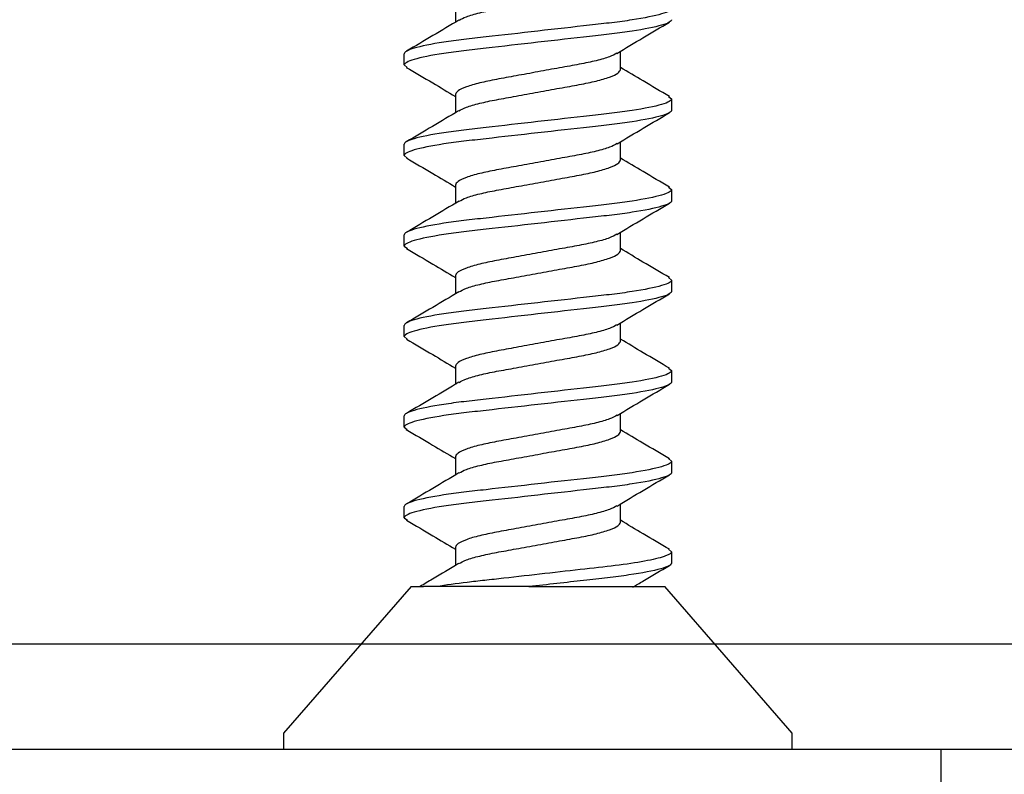
# Model space of a CAD drawing. Units: inches. Extents: x 0 to 341, y -1 to 43.
# Drawn here: x 270 to 270, y 21 to 22 of the extents above; entities that cross this region are included whole.
import ezdxf

# ---------------------------------------------------------------- set-up
doc = ezdxf.new("R2010")
doc.units = ezdxf.units.IN
doc.header["$LTSCALE"] = 0.5
doc.header["$MEASUREMENT"] = 0
doc.layers.add('Arcadia-Dim', color=4, linetype='Continuous')
doc.layers.add('Arcadia-Profile', color=6, linetype='Continuous')
doc.styles.get("Standard").update_dxf_attribs({"font": 'ARIALN.TTF'})
doc.dimstyles.new('Arcadia-2', dxfattribs={"dimscale": 2, "dimtxt": 0.0938, "dimasz": 0.0938, "dimexe": 0.0546, "dimexo": 0.0469, "dimgap": 0.0469, "dimtad": 0, "dimtih": 1, "dimdec": 4, "dimzin": 3, "dimdsep": 46, "dimlunit": 4, "dimtxsty": 'Standard', "dimblk": 'ARCHTICK', "dimcen": 0.0469, "dimdle": 0.0546, "dimclrd": 256, "dimclre": 256, "dimclrt": 256, "dimadec": 0, "dimazin": 0, "dimtfac": 0.75, "dimtdec": 4, "dimtix": 1, "dimtmove": 2, "dimatfit": 3, "dimfxl": 1, "dimtolj": 1, "dimtzin": 3, "dimlwd": -3, "dimlwe": -3, "dimarcsym": 0})

# ---------------------------------------------------------------- blocks, each defined once
blk = doc.blocks.new('*U29')
at = {"layer": 'Arcadia-Profile'}
for p, q in [((0.01, 0.156), (0, 0.156)), ((0, 0), (0, 0.156)), ((0.1, 0.07776), (0.01, 0.156)), ((0.14229, 0.082), (0.14072, 0.08006)), ((0.14229, 0.082), (0.14919, 0.082)), ((0.19785, 0.082), (0.19634, 0.08014)), ((0.19785, 0.082), (0.20475, 0.082)), ((0.25341, 0.082), (0.25187, 0.08011)), ((0.25341, 0.082), (0.26031, 0.082)), ((0.30897, 0.082), (0.30739, 0.08006)), ((0.30897, 0.082), (0.31587, 0.082)), ((0.36453, 0.082), (0.363, 0.08011)), ((0.36453, 0.082), (0.37143, 0.082)), ((0.42009, 0.082), (0.41857, 0.08013)), ((0.42009, 0.082), (0.42699, 0.082)), ((0.1, 0.07776), (0.1, 0.07011)), ((0.1, 0.00549), (0.1, 0.06205)), ((0.12419, 0.05065), (0.11295, 0.05065)), ((0.17975, 0.05065), (0.16851, 0.05065)), ((0.23531, 0.05065), (0.22407, 0.05065)), ((0.29087, 0.05065), (0.27963, 0.05065)), ((0.34643, 0.05065), (0.33519, 0.05065)), ((0.40199, 0.05065), (0.39075, 0.05065)), ((0.45755, 0.05065), (0.44631, 0.05065)), ((0, -0.156), (0, 0)), ((0.1, -0.01533), (0.1, -0.07776)), ((0.13951, -0.05065), (0.15075, -0.05065)), ((0.19507, -0.05065), (0.20631, -0.05065)), ((0.25063, -0.05065), (0.26187, -0.05065)), ((0.30619, -0.05065), (0.31743, -0.05065)), ((0.36175, -0.05065), (0.37299, -0.05065)), ((0.41731, -0.05065), (0.42855, -0.05065)), ((0.01, -0.156), (0.1, -0.07776)), ((0.12141, -0.082), (0.11451, -0.082)), ((0.12295, -0.08011), (0.12141, -0.082)), ((0.17697, -0.082), (0.17007, -0.082)), ((0.17854, -0.08007), (0.17697, -0.082)), ((0.23253, -0.082), (0.22563, -0.082)), ((0.23402, -0.08017), (0.23253, -0.082)), ((0.28809, -0.082), (0.28119, -0.082)), ((0.28967, -0.08006), (0.28809, -0.082)), ((0.34365, -0.082), (0.33675, -0.082)), ((0.34518, -0.08012), (0.34365, -0.082)), ((0.39921, -0.082), (0.39231, -0.082)), ((0.40076, -0.08009), (0.39921, -0.082)), ((0, -0.156), (0.01, -0.156))]:
    blk.add_line(p, q, dxfattribs=at)
for points, knots in [([(0.14075, 0.08062), (0.13758, 0.07522), (0.13169, 0.0652), (0.12572, 0.05524), (0.12297, 0.05065)], [0, 0, 0, 0, 0.539238, 1, 1, 1, 1]), ([(0.17007, -0.082), (0.16907, -0.082), (0.1679, -0.08), (0.16545, -0.07169), (0.16418, -0.06538), (0.16241, -0.05388), (0.16185, -0.04973), (0.1608, -0.04105), (0.16031, -0.03655), (0.15866, -0.02194), (0.15742, -0.01099), (0.15494, 0.01099), (0.1537, 0.02194), (0.15205, 0.03655), (0.15156, 0.04105), (0.15051, 0.04973), (0.14995, 0.05388), (0.14818, 0.06538), (0.14691, 0.07169), (0.14446, 0.08), (0.14329, 0.082), (0.14229, 0.082)], [0, 0, 0, 0, 0.125, 0.125, 0.25, 0.25, 0.3125, 0.3125, 0.375, 0.375, 0.5, 0.5, 0.625, 0.625, 0.6875, 0.6875, 0.75, 0.75, 0.875, 0.875, 1, 1, 1, 1]), ([(0.17697, -0.082), (0.17597, -0.082), (0.1748, -0.08), (0.17235, -0.07169), (0.17108, -0.06538), (0.16931, -0.05388), (0.16875, -0.04973), (0.1677, -0.04105), (0.16721, -0.03655), (0.16556, -0.02194), (0.16432, -0.01099), (0.16184, 0.01099), (0.1606, 0.02194), (0.15895, 0.03655), (0.15846, 0.04105), (0.15741, 0.04973), (0.15685, 0.05388), (0.15508, 0.06538), (0.15381, 0.07169), (0.15136, 0.08), (0.15019, 0.082), (0.14919, 0.082)], [0, 0, 0, 0, 0.125, 0.125, 0.25, 0.25, 0.3125, 0.3125, 0.375, 0.375, 0.5, 0.5, 0.625, 0.625, 0.6875, 0.6875, 0.75, 0.75, 0.875, 0.875, 1, 1, 1, 1]), ([(0.16983, 0.04844), (0.16664, 0.05377), (0.16022, 0.06446), (0.1539, 0.07522), (0.15073, 0.08062)], [0, 0, 0, 0, 0.497805, 1, 1, 1, 1]), ([(0.19638, 0.08074), (0.19321, 0.07534), (0.1873, 0.06529), (0.18131, 0.05529), (0.17853, 0.05065)], [0, 0, 0, 0, 0.536131, 1, 1, 1, 1]), ([(0.22563, -0.082), (0.22463, -0.082), (0.22346, -0.08), (0.22101, -0.07169), (0.21974, -0.06538), (0.21797, -0.05388), (0.21741, -0.04973), (0.21636, -0.04105), (0.21587, -0.03655), (0.21422, -0.02194), (0.21298, -0.01099), (0.2105, 0.01099), (0.20926, 0.02194), (0.20761, 0.03655), (0.20712, 0.04105), (0.20607, 0.04973), (0.20551, 0.05388), (0.20374, 0.06538), (0.20247, 0.07169), (0.20002, 0.08), (0.19885, 0.082), (0.19785, 0.082)], [0, 0, 0, 0, 0.125, 0.125, 0.25, 0.25, 0.3125, 0.3125, 0.375, 0.375, 0.5, 0.5, 0.625, 0.625, 0.6875, 0.6875, 0.75, 0.75, 0.875, 0.875, 1, 1, 1, 1]), ([(0.23253, -0.082), (0.23153, -0.082), (0.23036, -0.08), (0.22791, -0.07169), (0.22664, -0.06538), (0.22487, -0.05388), (0.22431, -0.04973), (0.22326, -0.04105), (0.22277, -0.03655), (0.22112, -0.02194), (0.21988, -0.01099), (0.2174, 0.01099), (0.21616, 0.02194), (0.21451, 0.03655), (0.21402, 0.04105), (0.21297, 0.04973), (0.21241, 0.05388), (0.21064, 0.06538), (0.20937, 0.07169), (0.20692, 0.08), (0.20575, 0.082), (0.20475, 0.082)], [0, 0, 0, 0, 0.125, 0.125, 0.25, 0.25, 0.3125, 0.3125, 0.375, 0.375, 0.5, 0.5, 0.625, 0.625, 0.6875, 0.6875, 0.75, 0.75, 0.875, 0.875, 1, 1, 1, 1]), ([(0.22537, 0.04848), (0.22217, 0.05381), (0.21575, 0.06452), (0.20942, 0.07529), (0.20625, 0.0807)], [0, 0, 0, 0, 0.497721, 1, 1, 1, 1]), ([(0.25191, 0.08069), (0.24873, 0.07528), (0.24284, 0.06524), (0.23685, 0.05525), (0.23409, 0.05065)], [0, 0, 0, 0, 0.538972, 1, 1, 1, 1]), ([(0.28119, -0.082), (0.28019, -0.082), (0.27902, -0.08), (0.27657, -0.07169), (0.2753, -0.06538), (0.27353, -0.05388), (0.27297, -0.04973), (0.27192, -0.04105), (0.27143, -0.03655), (0.26978, -0.02194), (0.26854, -0.01099), (0.26606, 0.01099), (0.26482, 0.02194), (0.26317, 0.03655), (0.26268, 0.04105), (0.26163, 0.04973), (0.26107, 0.05388), (0.2593, 0.06538), (0.25803, 0.07169), (0.25558, 0.08), (0.25441, 0.082), (0.25341, 0.082)], [0, 0, 0, 0, 0.125, 0.125, 0.25, 0.25, 0.3125, 0.3125, 0.375, 0.375, 0.5, 0.5, 0.625, 0.625, 0.6875, 0.6875, 0.75, 0.75, 0.875, 0.875, 1, 1, 1, 1]), ([(0.28809, -0.082), (0.28709, -0.082), (0.28592, -0.08), (0.28347, -0.07169), (0.2822, -0.06538), (0.28043, -0.05388), (0.27987, -0.04973), (0.27882, -0.04105), (0.27833, -0.03655), (0.27668, -0.02194), (0.27544, -0.01099), (0.27296, 0.01099), (0.27172, 0.02194), (0.27007, 0.03655), (0.26958, 0.04105), (0.26853, 0.04973), (0.26797, 0.05388), (0.2662, 0.06538), (0.26493, 0.07169), (0.26248, 0.08), (0.26131, 0.082), (0.26031, 0.082)], [0, 0, 0, 0, 0.125, 0.125, 0.25, 0.25, 0.3125, 0.3125, 0.375, 0.375, 0.5, 0.5, 0.625, 0.625, 0.6875, 0.6875, 0.75, 0.75, 0.875, 0.875, 1, 1, 1, 1]), ([(0.28089, 0.04855), (0.2777, 0.05386), (0.2713, 0.06454), (0.26499, 0.07529), (0.26182, 0.08068)], [0, 0, 0, 0, 0.497931, 1, 1, 1, 1]), ([(0.30743, 0.08062), (0.30425, 0.07521), (0.29837, 0.06519), (0.2924, 0.05523), (0.28965, 0.05065)], [0, 0, 0, 0, 0.5398817, 1, 1, 1, 1]), ([(0.33675, -0.082), (0.33575, -0.082), (0.33458, -0.08), (0.33213, -0.07169), (0.33086, -0.06538), (0.32909, -0.05388), (0.32853, -0.04973), (0.32748, -0.04105), (0.32699, -0.03655), (0.32534, -0.02194), (0.3241, -0.01099), (0.32162, 0.01099), (0.32038, 0.02194), (0.31873, 0.03655), (0.31824, 0.04105), (0.31719, 0.04973), (0.31663, 0.05388), (0.31486, 0.06538), (0.31359, 0.07169), (0.31114, 0.08), (0.30997, 0.082), (0.30897, 0.082)], [0, 0, 0, 0, 0.125, 0.125, 0.25, 0.25, 0.3125, 0.3125, 0.375, 0.375, 0.5, 0.5, 0.625, 0.625, 0.6875, 0.6875, 0.75, 0.75, 0.875, 0.875, 1, 1, 1, 1]), ([(0.34365, -0.082), (0.34265, -0.082), (0.34148, -0.08), (0.33903, -0.07169), (0.33776, -0.06538), (0.33599, -0.05388), (0.33543, -0.04973), (0.33438, -0.04105), (0.33389, -0.03655), (0.33224, -0.02194), (0.331, -0.01099), (0.32852, 0.01099), (0.32728, 0.02194), (0.32563, 0.03655), (0.32514, 0.04105), (0.32409, 0.04973), (0.32353, 0.05388), (0.32176, 0.06538), (0.32049, 0.07169), (0.31804, 0.08), (0.31687, 0.082), (0.31587, 0.082)], [0, 0, 0, 0, 0.125, 0.125, 0.25, 0.25, 0.3125, 0.3125, 0.375, 0.375, 0.5, 0.5, 0.625, 0.625, 0.6875, 0.6875, 0.75, 0.75, 0.875, 0.875, 1, 1, 1, 1]), ([(0.33654, 0.0484), (0.33334, 0.05373), (0.32691, 0.06445), (0.32058, 0.07523), (0.3174, 0.08064)], [0, 0, 0, 0, 0.497644, 1, 1, 1, 1]), ([(0.36303, 0.0807), (0.35986, 0.0753), (0.35396, 0.06526), (0.34798, 0.05527), (0.34521, 0.05065)], [0, 0, 0, 0, 0.536867, 1, 1, 1, 1]), ([(0.39231, -0.082), (0.39131, -0.082), (0.39014, -0.08), (0.38769, -0.07169), (0.38642, -0.06538), (0.38465, -0.05388), (0.38409, -0.04973), (0.38304, -0.04105), (0.38255, -0.03655), (0.3809, -0.02194), (0.37966, -0.01099), (0.37718, 0.01099), (0.37594, 0.02194), (0.37429, 0.03655), (0.3738, 0.04105), (0.37275, 0.04973), (0.37219, 0.05388), (0.37042, 0.06538), (0.36915, 0.07169), (0.3667, 0.08), (0.36553, 0.082), (0.36453, 0.082)], [0, 0, 0, 0, 0.125, 0.125, 0.25, 0.25, 0.3125, 0.3125, 0.375, 0.375, 0.5, 0.5, 0.625, 0.625, 0.6875, 0.6875, 0.75, 0.75, 0.875, 0.875, 1, 1, 1, 1]), ([(0.39921, -0.082), (0.39821, -0.082), (0.39704, -0.08), (0.39459, -0.07169), (0.39332, -0.06538), (0.39155, -0.05388), (0.39099, -0.04973), (0.38994, -0.04105), (0.38945, -0.03655), (0.3878, -0.02194), (0.38656, -0.01099), (0.38408, 0.01099), (0.38284, 0.02194), (0.38119, 0.03655), (0.3807, 0.04105), (0.37965, 0.04973), (0.37909, 0.05388), (0.37732, 0.06538), (0.37605, 0.07169), (0.3736, 0.08), (0.37243, 0.082), (0.37143, 0.082)], [0, 0, 0, 0, 0.125, 0.125, 0.25, 0.25, 0.3125, 0.3125, 0.375, 0.375, 0.5, 0.5, 0.625, 0.625, 0.6875, 0.6875, 0.75, 0.75, 0.875, 0.875, 1, 1, 1, 1]), ([(0.39195, 0.04863), (0.38877, 0.05395), (0.38237, 0.06463), (0.37606, 0.07537), (0.37289, 0.08076)], [0, 0, 0, 0, 0.4979413, 1, 1, 1, 1]), ([(0.41861, 0.08072), (0.41543, 0.07532), (0.40953, 0.06527), (0.40354, 0.05527), (0.40077, 0.05065)], [0, 0, 0, 0, 0.537715, 1, 1, 1, 1]), ([(0.44787, -0.082), (0.44687, -0.082), (0.4457, -0.08), (0.44325, -0.07169), (0.44198, -0.06538), (0.44021, -0.05388), (0.43965, -0.04973), (0.4386, -0.04105), (0.43811, -0.03655), (0.43646, -0.02194), (0.43522, -0.01099), (0.43274, 0.01099), (0.4315, 0.02194), (0.42985, 0.03655), (0.42936, 0.04105), (0.42831, 0.04973), (0.42775, 0.05388), (0.42598, 0.06538), (0.42471, 0.07169), (0.42226, 0.08), (0.42109, 0.082), (0.42009, 0.082)], [0, 0, 0, 0, 0.125, 0.125, 0.25, 0.25, 0.3125, 0.3125, 0.375, 0.375, 0.5, 0.5, 0.625, 0.625, 0.6875, 0.6875, 0.75, 0.75, 0.875, 0.875, 1, 1, 1, 1]), ([(0.45477, -0.082), (0.45377, -0.082), (0.4526, -0.08), (0.45015, -0.07169), (0.44888, -0.06538), (0.44711, -0.05388), (0.44655, -0.04973), (0.4455, -0.04105), (0.44501, -0.03655), (0.44336, -0.02194), (0.44212, -0.01099), (0.43964, 0.01099), (0.4384, 0.02194), (0.43675, 0.03655), (0.43626, 0.04105), (0.43521, 0.04973), (0.43465, 0.05388), (0.43288, 0.06538), (0.43161, 0.07169), (0.42916, 0.08), (0.42799, 0.082), (0.42699, 0.082)], [0, 0, 0, 0, 0.125, 0.125, 0.25, 0.25, 0.3125, 0.3125, 0.375, 0.375, 0.5, 0.5, 0.625, 0.625, 0.6875, 0.6875, 0.75, 0.75, 0.875, 0.875, 1, 1, 1, 1]), ([(0.44765, 0.04842), (0.44445, 0.05375), (0.43803, 0.06445), (0.43171, 0.07522), (0.42853, 0.08062)], [0, 0, 0, 0, 0.497761, 1, 1, 1, 1]), ([(0.11415, 0.04864), (0.11096, 0.05396), (0.10623, 0.06184), (0.10158, 0.06975), (0.10007, 0.07232)], [0, 0, 0, 0, 0.6755494, 1, 1, 1, 1]), ([(0.12141, -0.082), (0.12063, -0.082), (0.11976, -0.08082), (0.11791, -0.07586), (0.11694, -0.07207), (0.11502, -0.06234), (0.11409, -0.05641), (0.11238, -0.04343), (0.11164, -0.03651), (0.1099, -0.02109), (0.10896, -0.01271), (0.10704, 0.00427), (0.10607, 0.01286), (0.1047, 0.02499), (0.10426, 0.02891), (0.10341, 0.03639), (0.10302, 0.03991), (0.10183, 0.05011), (0.10094, 0.05653), (0.1, 0.06205)], [0, 0, 0, 0, 0.125, 0.125, 0.25, 0.25, 0.375, 0.375, 0.5, 0.5, 0.625, 0.625, 0.75, 0.75, 0.8125, 0.8125, 0.875, 0.875, 1, 1, 1, 1]), ([(0.1141, 0.04861), (0.11485, 0.04723), (0.11641, 0.04436), (0.11881, 0.03613), (0.12099, 0.02562), (0.12317, 0.01332), (0.12562, 0), (0.12807, -0.01332), (0.13025, -0.0256), (0.13243, -0.03619), (0.13488, -0.04434), (0.13733, -0.04966), (0.13879, -0.05032), (0.13951, -0.05065)], [0, 0, 0, 0, 0.08624, 0.179296, 0.268992, 0.358688, 0.451744, 0.5448, 0.634496, 0.724192, 0.817248, 0.910304, 1, 1, 1, 1]), ([(0.14952, -0.04845), (0.1488, -0.04711), (0.14727, -0.04428), (0.14489, -0.03613), (0.14271, -0.02562), (0.14053, -0.01332), (0.13808, 0), (0.13563, 0.01332), (0.13345, 0.0256), (0.13127, 0.03619), (0.12882, 0.04434), (0.12637, 0.04966), (0.12491, 0.05032), (0.12419, 0.05065)], [0, 0, 0, 0, 0.083639, 0.17696, 0.266911, 0.356862, 0.450183, 0.543505, 0.633456, 0.723407, 0.816728, 0.910049, 1, 1, 1, 1]), ([(0.16979, 0.04833), (0.1705, 0.04703), (0.17201, 0.04423), (0.17437, 0.03613), (0.17655, 0.02562), (0.17873, 0.01332), (0.18118, 0), (0.18363, -0.01332), (0.18581, -0.0256), (0.18799, -0.03619), (0.19044, -0.04434), (0.19289, -0.04966), (0.19435, -0.05032), (0.19507, -0.05065)], [0, 0, 0, 0, 0.0816688, 0.1751907, 0.2653351, 0.3554794, 0.4490013, 0.5425232, 0.6326675, 0.7228119, 0.8163338, 0.9098557, 1, 1, 1, 1]), ([(0.20513, -0.04855), (0.20439, -0.04718), (0.20284, -0.04433), (0.20045, -0.03613), (0.19827, -0.02562), (0.19609, -0.01332), (0.19364, 0), (0.19119, 0.01332), (0.18901, 0.0256), (0.18683, 0.03619), (0.18438, 0.04434), (0.18193, 0.04966), (0.18047, 0.05032), (0.17975, 0.05065)], [0, 0, 0, 0, 0.085202, 0.1783641, 0.2681616, 0.3579592, 0.4511212, 0.5442833, 0.6340808, 0.7238784, 0.8170404, 0.9102025, 1, 1, 1, 1]), ([(0.22533, 0.04839), (0.22604, 0.04707), (0.22757, 0.04425), (0.22993, 0.03613), (0.23211, 0.02562), (0.23429, 0.01332), (0.23674, 0), (0.23919, -0.01332), (0.24137, -0.0256), (0.24355, -0.03619), (0.246, -0.04434), (0.24845, -0.04966), (0.24991, -0.05032), (0.25063, -0.05065)], [0, 0, 0, 0, 0.082539, 0.175972, 0.266031, 0.35609, 0.449523, 0.542956, 0.633015, 0.723074, 0.816508, 0.909941, 1, 1, 1, 1]), ([(0.26056, -0.04828), (0.25986, -0.04699), (0.25836, -0.0442), (0.25601, -0.03613), (0.25383, -0.02562), (0.25165, -0.01332), (0.2492, 0), (0.24675, 0.01332), (0.24457, 0.0256), (0.24239, 0.03619), (0.23994, 0.04434), (0.23749, 0.04966), (0.23603, 0.05032), (0.23531, 0.05065)], [0, 0, 0, 0, 0.080694, 0.174315, 0.264555, 0.354795, 0.448416, 0.542037, 0.632277, 0.722518, 0.816139, 0.90976, 1, 1, 1, 1]), ([(0.28084, 0.04847), (0.28157, 0.04713), (0.28311, 0.0443), (0.28549, 0.03613), (0.28767, 0.02562), (0.28985, 0.01332), (0.2923, 0), (0.29475, -0.01332), (0.29693, -0.0256), (0.29911, -0.03619), (0.30156, -0.04434), (0.30401, -0.04966), (0.30547, -0.05032), (0.30619, -0.05065)], [0, 0, 0, 0, 0.084015, 0.177298, 0.267212, 0.357126, 0.450409, 0.543692, 0.633606, 0.72352, 0.816803, 0.910086, 1, 1, 1, 1]), ([(0.31617, -0.04839), (0.31546, -0.04707), (0.31393, -0.04425), (0.31157, -0.03613), (0.30939, -0.02562), (0.30721, -0.01332), (0.30476, 0), (0.30231, 0.01332), (0.30013, 0.0256), (0.29795, 0.03619), (0.2955, 0.04434), (0.29305, 0.04966), (0.29159, 0.05032), (0.29087, 0.05065)], [0, 0, 0, 0, 0.082538, 0.175971, 0.26603, 0.356089, 0.449523, 0.542956, 0.633015, 0.723074, 0.816508, 0.909941, 1, 1, 1, 1]), ([(0.37183, -0.04859), (0.37108, -0.04722), (0.36953, -0.04435), (0.36713, -0.03613), (0.36495, -0.02562), (0.36277, -0.01332), (0.36032, 0), (0.35787, 0.01332), (0.35569, 0.0256), (0.35351, 0.03619), (0.35106, 0.04434), (0.34861, 0.04966), (0.34715, 0.05032), (0.34643, 0.05065)], [0, 0, 0, 0, 0.08601, 0.17909, 0.268808, 0.358526, 0.451606, 0.544686, 0.634404, 0.724122, 0.817202, 0.910282, 1, 1, 1, 1]), ([(0.39191, 0.04859), (0.39266, 0.04722), (0.39421, 0.04435), (0.39661, 0.03613), (0.39879, 0.02562), (0.40097, 0.01332), (0.40342, 0), (0.40587, -0.01332), (0.40805, -0.0256), (0.41023, -0.03619), (0.41268, -0.04434), (0.41513, -0.04966), (0.41659, -0.05032), (0.41731, -0.05065)], [0, 0, 0, 0, 0.086014, 0.179093, 0.268811, 0.358529, 0.451608, 0.544688, 0.634405, 0.724123, 0.817203, 0.910282, 1, 1, 1, 1]), ([(0.42726, -0.04831), (0.42655, -0.04701), (0.42504, -0.04422), (0.42269, -0.03613), (0.42051, -0.02562), (0.41833, -0.01332), (0.41588, 0), (0.41343, 0.01332), (0.41125, 0.0256), (0.40907, 0.03619), (0.40662, 0.04434), (0.40417, 0.04966), (0.40271, 0.05032), (0.40199, 0.05065)], [0, 0, 0, 0, 0.081252, 0.174817, 0.265002, 0.355187, 0.448751, 0.542316, 0.632501, 0.722686, 0.81625, 0.909815, 1, 1, 1, 1]), ([(0.3365, 0.04828), (0.3372, 0.04699), (0.3387, 0.0442), (0.34105, 0.03613), (0.34323, 0.02562), (0.34541, 0.01332), (0.34786, 0), (0.35031, -0.01332), (0.35249, -0.0256), (0.35467, -0.03619), (0.35712, -0.04434), (0.35957, -0.04966), (0.36103, -0.05032), (0.36175, -0.05065)], [0, 0, 0, 0, 0.0806777, 0.1743006, 0.2645422, 0.3547838, 0.4484066, 0.5420295, 0.632271, 0.7225127, 0.8161355, 0.9097583, 1, 1, 1, 1]), ([(0.4476, 0.04831), (0.44831, 0.04701), (0.44982, 0.04422), (0.45217, 0.03613), (0.45435, 0.02562), (0.45653, 0.01332), (0.45898, 0), (0.46143, -0.01332), (0.46361, -0.0256), (0.46579, -0.03619), (0.46824, -0.04434), (0.47069, -0.04966), (0.47215, -0.05032), (0.47287, -0.05065)], [0, 0, 0, 0, 0.081251, 0.174816, 0.265001, 0.355186, 0.448751, 0.542315, 0.6325, 0.722686, 0.81625, 0.909815, 1, 1, 1, 1]), ([(0.11451, -0.082), (0.11347, -0.082), (0.11224, -0.07983), (0.10968, -0.07081), (0.10836, -0.06398), (0.10655, -0.05167), (0.10597, -0.04724), (0.10491, -0.03807), (0.10437, -0.03319), (0.1026, -0.01754), (0.10129, -0.00592), (0.1, 0.00549)], [0, 0, 0, 0, 0.25, 0.25, 0.5, 0.5, 0.625, 0.625, 0.75, 0.75, 1, 1, 1, 1]), ([(0.12291, -0.08069), (0.12608, -0.07529), (0.13198, -0.06525), (0.13796, -0.05527), (0.14073, -0.05065)], [0, 0, 0, 0, 0.537071, 1, 1, 1, 1]), ([(0.14948, -0.04853), (0.15267, -0.05385), (0.15907, -0.06453), (0.16539, -0.07527), (0.16856, -0.08067)], [0, 0, 0, 0, 0.497915, 1, 1, 1, 1]), ([(0.1785, -0.08064), (0.18168, -0.07522), (0.18757, -0.0652), (0.19354, -0.05523), (0.19629, -0.05065)], [0, 0, 0, 0, 0.540222, 1, 1, 1, 1]), ([(0.20508, -0.0486), (0.20827, -0.05392), (0.21468, -0.06462), (0.221, -0.07536), (0.22417, -0.08076)], [0, 0, 0, 0, 0.4978588, 1, 1, 1, 1]), ([(0.23398, -0.08077), (0.23715, -0.07538), (0.24306, -0.06532), (0.24906, -0.0553), (0.25185, -0.05065)], [0, 0, 0, 0, 0.5356533, 1, 1, 1, 1]), ([(0.26052, -0.0484), (0.26372, -0.05373), (0.27015, -0.06445), (0.27648, -0.07523), (0.27966, -0.08064)], [0, 0, 0, 0, 0.4976438, 1, 1, 1, 1]), ([(0.28963, -0.08062), (0.2928, -0.07522), (0.29869, -0.0652), (0.30466, -0.05524), (0.30741, -0.05065)], [0, 0, 0, 0, 0.539468, 1, 1, 1, 1]), ([(0.31613, -0.04848), (0.31932, -0.0538), (0.32573, -0.06449), (0.33205, -0.07524), (0.33522, -0.08064)], [0, 0, 0, 0, 0.497859, 1, 1, 1, 1]), ([(0.34514, -0.0807), (0.34832, -0.0753), (0.35422, -0.06525), (0.36021, -0.05526), (0.36297, -0.05065)], [0, 0, 0, 0, 0.538301, 1, 1, 1, 1]), ([(0.37179, -0.04863), (0.37497, -0.05395), (0.38138, -0.06464), (0.38769, -0.07538), (0.39086, -0.08077)], [0, 0, 0, 0, 0.497928, 1, 1, 1, 1]), ([(0.40072, -0.08067), (0.40389, -0.07527), (0.40979, -0.06524), (0.41577, -0.05526), (0.41853, -0.05065)], [0, 0, 0, 0, 0.5375525, 1, 1, 1, 1]), ([(0.42721, -0.04842), (0.43041, -0.05376), (0.43685, -0.06448), (0.44318, -0.07525), (0.44636, -0.08067)], [0, 0, 0, 0, 0.497646, 1, 1, 1, 1]), ([(0.09971, -0.05822), (0.10095, -0.06028), (0.10541, -0.06772), (0.1098, -0.07521), (0.11297, -0.08063)], [0, 0, 0, 0, 0.276934, 1, 1, 1, 1])]:
    blk.add_open_spline(points, degree=3, knots=knots, dxfattribs=at)
for points in [[(0.1, 0.06205), (0.1, 0.06568), (0.1, 0.06836), (0.1, 0.07011)], [(0.1, 0.00549), (0.1, -0.00174), (0.1, -0.00867), (0.1, -0.01533)]]:
    blk.add_open_spline(points, degree=3, dxfattribs=at)
blk = doc.blocks.new('_ArchTick')
at = {"color": 0, "linetype": 'ByBlock', "lineweight": -3, "const_width": 0.15}
blk.add_lwpolyline([(-0.5, -0.5), (0.5, 0.5)], dxfattribs=at)
blk = doc.blocks.new('*D410')
at = {"layer": 'Arcadia-Dim', "lineweight": -3}
for p, q in [((267.21208, 22.39286), (267.21208, 17.23746)), ((271.71208, 17.75286), (271.71208, 17.23746)), ((267.10288, 17.34666), (269.23437, 17.34666)), ((271.82128, 17.34666), (269.68978, 17.34666))]:
    blk.add_line(p, q, dxfattribs=at)
at = {"layer": 'Defpoints', "color": 0, "lineweight": -3}
for p in [(267.21208, 22.48666), (271.71208, 17.84666), (267.21208, 17.34666)]:
    blk.add_point(p, dxfattribs=at)
at = {"layer": 'Arcadia-Dim', "lineweight": -3, "xscale": 0.1876, "yscale": 0.1876, "zscale": 0.1876, "rotation": 180}
blk.add_blockref('_ArchTick', (267.21208, 17.34666), dxfattribs=at)
at = {"layer": 'Arcadia-Dim', "lineweight": -3, "xscale": 0.1876, "yscale": 0.1876, "zscale": 0.1876}
blk.add_blockref('_ArchTick', (271.71208, 17.34666), dxfattribs=at)
at = {"layer": 'Arcadia-Dim', "lineweight": -3, "insert": (269.46208, 17.34666), "char_height": 0.1876, "attachment_point": 5}
blk.add_mtext('\\A1;4{\\H0.75x;\\S1/2;}"', dxfattribs=at)
blk = doc.blocks.new('*D414')
at = {"layer": 'Arcadia-Dim', "lineweight": -3}
for p, q in [((267.21208, 22.39286), (267.21208, 16.73746)), ((273.21208, 22.39286), (273.21208, 16.73746)), ((267.10288, 16.84666), (270.02928, 16.84666)), ((273.32128, 16.84666), (270.39488, 16.84666))]:
    blk.add_line(p, q, dxfattribs=at)
at = {"layer": 'Defpoints', "color": 0, "lineweight": -3}
for p in [(267.21208, 22.48666), (273.21208, 22.48666), (267.21208, 16.84666)]:
    blk.add_point(p, dxfattribs=at)
at = {"layer": 'Arcadia-Dim', "lineweight": -3, "xscale": 0.1876, "yscale": 0.1876, "zscale": 0.1876, "rotation": 180}
blk.add_blockref('_ArchTick', (267.21208, 16.84666), dxfattribs=at)
at = {"layer": 'Arcadia-Dim', "lineweight": -3, "xscale": 0.1876, "yscale": 0.1876, "zscale": 0.1876}
blk.add_blockref('_ArchTick', (273.21208, 16.84666), dxfattribs=at)
at = {"layer": 'Arcadia-Dim', "lineweight": -3, "insert": (270.21208, 16.84666), "char_height": 0.1876, "attachment_point": 5}
blk.add_mtext('\\A1;6"', dxfattribs=at)

msp = doc.modelspace()

# ---------------------------------------------------------------- linework, layer by layer
at = {"layer": 'Arcadia-Profile'}
for points in [[(271.06708, 21.47166), (269.08708, 21.47166, -0.414214), (269.07708, 21.48166), (269.07708, 21.59466, -1), (269.11108, 21.59466), (269.11108, 21.56416, 1), (269.16608, 21.56416), (269.16608, 21.80916, 1), (269.11108, 21.80916), (269.11108, 21.77866, -1), (269.07708, 21.77866), (269.07708, 22.46166, -0.414214)], [(269.14208, 22.46166), (269.14208, 21.91077, 0.376033), (269.15076, 21.90086, -0.376033), (269.23108, 21.80916), (269.23108, 21.54666, 0.414214), (269.24108, 21.53666), (269.34892, 21.53666, -1), (269.36892, 21.53666), (269.44892, 21.53666, -1), (269.46892, 21.53666), (271.00208, 21.53666, 0.414214)]]:
    msp.add_lwpolyline(points, format="xyb", dxfattribs=at)
at = {"layer": 'Arcadia-Profile', "lineweight": -3}
msp.add_lwpolyline([(270.3244, 17.84666), (270.3244, 21.47166), (269.08708, 21.47166), (269.08708, 17.84666)], dxfattribs=at)

# ---------------------------------------------------------------- block references
at = {"layer": 'Arcadia-Dim', "lineweight": -3, "rotation": 90}
msp.add_blockref('*U29', (270.07708, 21.47166), dxfattribs=at)

# ---------------------------------------------------------------- dimensions: what is measured, and where the dimension line sits
at = {"layer": 'Arcadia-Dim', "lineweight": -3}
for base, p1, picture, middle in [((267.21208, 17.34666), (271.71208, 17.84666), '*D410', (269.46208, 17.34666)), ((267.21208, 16.84666), (273.21208, 22.48666), '*D414', (270.21208, 16.84666))]:
    dim = msp.add_linear_dim(base=base, p1=p1, p2=(267.21208, 22.48666), dimstyle='Arcadia-2', dxfattribs=at)
    dim.commit()
    dim.dimension.update_dxf_attribs({"geometry": picture, "text_midpoint": middle})

doc.saveas('drawing.dxf')
